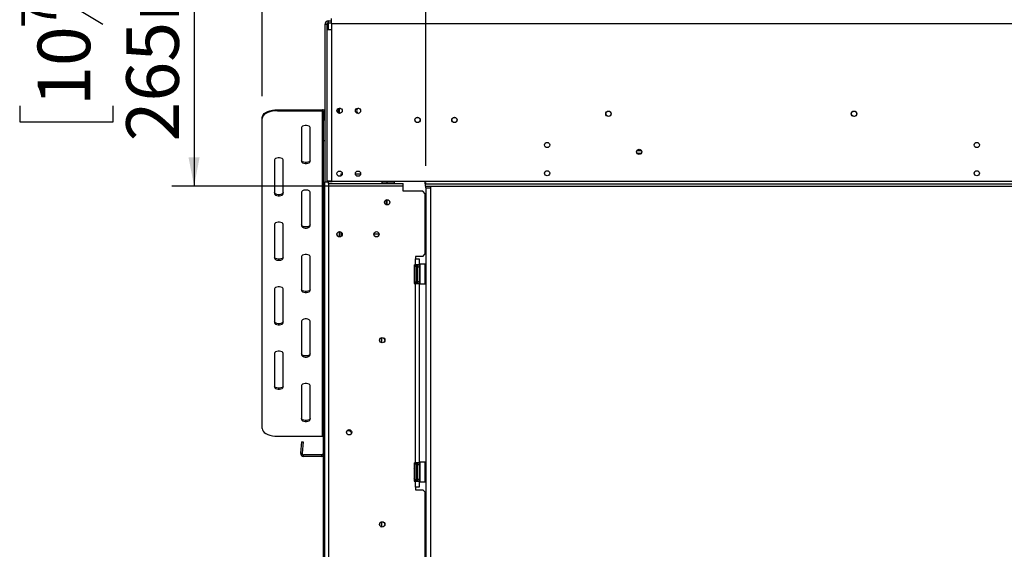
# Model space of a CAD drawing. Units: millimetres. Extents: x 283 to 4588, y 122 to 3655.
# Drawn here: x 401 to 1203, y 2231 to 2662 of the extents above; entities that cross this region are included whole.
import ezdxf

# ---------------------------------------------------------------- set-up
doc = ezdxf.new("R2010")
doc.units = ezdxf.units.MM
doc.header["$LTSCALE"] = 18
doc.layers.add('FORMAT', color=7, linetype='Continuous')
doc.styles.add('SLDTEXTSTYLE1', font='TXT', dxfattribs={"width": 0.75})
doc.dimstyles.new('SLDDIMSTYLE0', dxfattribs={"dimtxt": 42.8625, "dimasz": 23.4, "dimexe": 0, "dimexo": 0.0625, "dimgap": 10.715625, "dimtad": 1, "dimdec": 0, "dimrnd": 1e-09, "dimzin": 12, "dimdsep": 46, "dimtxsty": 'SLDTEXTSTYLE1', "dimsah": 1, "dimcen": 0.09, "dimadec": 0, "dimazin": 3, "dimtfac": 1, "dimtdec": 0, "dimtofl": 0, "dimtmove": 0, "dimatfit": 3, "dimfxl": 0, "dimfrac": 2, "dimtolj": 1, "dimtzin": 12, "dimarcsym": 0})

# ---------------------------------------------------------------- blocks, each defined once
blk = doc.blocks.new('_D')
at = {"layer": 'FORMAT', "color": 7}
for p, q in [((1726.13, 2983.97), (1713.09, 2983.97)), ((1713.09, 2983.97), (1713.09, 2915.87)), ((1807.17, 2983.97), (1820.21, 2983.97)), ((1820.21, 2983.97), (1820.21, 2915.87)), ((1713.09, 2915.87), (1726.13, 2915.87)), ((1820.21, 2915.87), (1807.17, 2915.87)), ((731.81, 2543.34), (731.81, 2868.03)), ((2078.17, 2543.34), (2078.17, 2868.03)), ((731.81, 2850.03), (2078.17, 2850.03))]:
    blk.add_line(p, q, dxfattribs=at)
for points in [[(731.81, 2850.03), (755.21, 2845.53), (755.21, 2854.53)], [(2078.17, 2850.03), (2054.77, 2854.53), (2054.77, 2845.53)]]:
    blk.add_solid(points, dxfattribs=at)
at = {"layer": 'FORMAT', "color": 7, "char_height": 42.862, "attachment_point": 1, "style": 'SLDTEXTSTYLE1'}
for s, insert in [('53"', (1726.13, 2971.12)), ('1346mm', (1649.73, 2905.28))]:
    blk.add_mtext(s, dxfattribs=dict(at, insert=insert))
blk = doc.blocks.new('_D_1')
at = {"layer": 'FORMAT'}
for p, q in [((1705.02, 3182.43), (1691.98, 3182.43)), ((1691.98, 3182.43), (1691.98, 3106.23)), ((1828.29, 3182.43), (1841.33, 3182.43)), ((1841.33, 3182.43), (1841.33, 3106.23)), ((1807.29, 3174.01), (1771.66, 3114.64)), ((1691.98, 3106.23), (1705.02, 3106.23)), ((1841.33, 3106.23), (1828.29, 3106.23)), ((598.67, 2599.97), (598.67, 3058.38)), ((2078.17, 2543.34), (2078.17, 3058.38)), ((598.67, 3040.38), (2078.17, 3040.38))]:
    blk.add_line(p, q, dxfattribs=at)
for points in [[(598.67, 3040.38), (622.07, 3035.88), (622.07, 3044.88)], [(2078.17, 3040.38), (2054.77, 3044.88), (2054.77, 3035.88)]]:
    blk.add_solid(points, dxfattribs=at)
at = {"layer": 'FORMAT', "attachment_point": 1, "style": 'SLDTEXTSTYLE1'}
for s, insert, char_height in [('1', (1768.36, 3181.16), 28.57), ('58', (1705.02, 3167.85), 42.862), ('"', (1810.59, 3167.85), 42.86), ('4', (1789.47, 3143.06), 28.57), ('1480mm', (1649.73, 3095.64), 42.862)]:
    blk.add_mtext(s, dxfattribs=dict(at, insert=insert, char_height=char_height))
blk = doc.blocks.new('_D_2')
at = {"layer": 'FORMAT'}
for p, q in [((631.17, 2791.34), (525.14, 2791.34)), ((543.14, 2791.34), (543.14, 2526.84)), ((401.1, 2736.51), (401.1, 2749.54)), ((401.1, 2749.54), (477.3, 2749.54)), ((477.3, 2749.54), (477.3, 2736.51)), ((409.51, 2694.39), (468.89, 2658.77)), ((401.1, 2592.12), (401.1, 2579.09)), ((477.3, 2579.09), (477.3, 2592.12)), ((401.1, 2579.09), (477.3, 2579.09)), ((713.27, 2526.84), (525.14, 2526.84))]:
    blk.add_line(p, q, dxfattribs=at)
for points in [[(543.14, 2791.34), (538.64, 2767.94), (547.64, 2767.94)], [(543.14, 2526.84), (547.64, 2550.24), (538.64, 2550.24)]]:
    blk.add_solid(points, dxfattribs=at)
at = {"layer": 'FORMAT', "attachment_point": 1, "rotation": 90, "style": 'SLDTEXTSTYLE1'}
for s, insert, char_height in [('265mm', (487.89, 2563.23), 42.862), ('"', (415.68, 2718.81), 42.86), ('16', (440.46, 2676.58), 28.575), ('7', (402.36, 2655.46), 28.57), ('10', (415.68, 2592.12), 42.862)]:
    blk.add_mtext(s, dxfattribs=dict(at, insert=insert, char_height=char_height))

msp = doc.modelspace()

# ---------------------------------------------------------------- linework, layer by layer
at = {"color": 7, "linetype": 'Continuous', "lineweight": 25}
for p, q in [((655.17, 2659.34), (655.17, 2663.34)), ((651.17, 2658.34), (649.67, 2658.34)), ((649.67, 2658.34), (649.67, 2530.34)), ((651.17, 2658.34), (651.17, 2654.34)), ((651.17, 2658.34), (652.67, 2658.34)), ((652.67, 2659.84), (652.67, 2661.34)), ((652.67, 2661.34), (655.17, 2661.34)), ((652.67, 2659.84), (655.17, 2659.84)), ((652.67, 2658.34), (652.67, 2659.84)), ((655.17, 2659.34), (655.17, 2654.34)), ((655.17, 2659.34), (2056.17, 2659.34)), ((651.17, 2654.34), (651.17, 2530.84)), ((651.17, 2654.34), (655.17, 2654.34)), ((655.17, 2654.34), (655.17, 2530.84)), ((598.67, 2581.97), (598.67, 2582.83)), ((611.17, 2589.08), (611.17, 2588.22)), ((611.17, 2589.08), (647.67, 2589.08)), ((611.17, 2588.22), (647.67, 2588.22)), ((647.67, 2588.22), (647.67, 2589.08)), ((647.67, 2323.22), (647.67, 2588.22)), ((649.67, 2587.35), (648.67, 2587.35)), ((648.67, 2587.35), (648.67, 2580.85)), ((661.67, 2586.29), (661.67, 2590.09)), ((598.67, 2329.47), (598.67, 2581.97)), ((630.67, 2574.47), (630.67, 2546.97)), ((637.67, 2546.97), (637.67, 2574.47)), ((648.67, 2580.85), (649.67, 2580.85)), ((648.67, 2563.78), (648.67, 2580.85)), ((649.67, 2563.78), (648.67, 2563.78)), ((648.67, 2334.37), (648.67, 2563.78)), ((903.77, 2555.74), (907.57, 2555.74)), ((903.77, 2553.74), (907.57, 2553.74)), ((907.21, 2553.24), (904.13, 2553.24)), ((608.67, 2548.22), (608.67, 2520.72)), ((615.67, 2520.72), (615.67, 2548.22)), ((662.66, 2536.84), (663.82, 2536.84)), ((662.66, 2536.84), (662.66, 2535.08)), ((674.53, 2536.84), (678.82, 2536.84)), ((649.67, 2530.34), (652.67, 2530.34)), ((649.67, 2021.84), (649.67, 2530.34)), ((651.17, 2530.84), (651.17, 2530.34)), ((655.17, 2530.84), (651.17, 2530.84)), ((655.67, 2530.34), (652.67, 2530.34)), ((652.67, 2528.94), (652.67, 1973.94)), ((652.67, 2528.94), (713.42, 2528.94)), ((655.17, 2530.84), (731.27, 2530.84)), ((655.67, 2530.84), (655.67, 2530.34)), ((696.42, 2528.94), (696.42, 2530.84)), ((699.67, 2529.24), (696.42, 2529.24)), ((699.67, 2529.24), (699.67, 2528.94)), ((700.17, 2530.4), (700.17, 2528.94)), ((700.17, 2530.4), (706.17, 2530.4)), ((706.17, 2530.4), (706.17, 2528.94)), ((713.42, 2522.69), (713.42, 2528.94)), ((731.27, 2529.88), (731.27, 2530.84)), ((731.27, 2530.84), (2056.17, 2530.84)), ((731.27, 2529.09), (731.27, 2529.88)), ((731.27, 2528.84), (731.27, 2529.09)), ((731.27, 2528.84), (2078.07, 2528.84)), ((731.27, 2528.84), (731.27, 2526.84)), ((731.27, 2526.84), (2078.07, 2526.84)), ((731.81, 2525.34), (731.81, 2526.84)), ((735.81, 2526.84), (735.81, 2525.34)), ((630.67, 2521.97), (630.67, 2494.47)), ((637.67, 2494.47), (637.67, 2521.97)), ((729.42, 2522.69), (713.42, 2522.69)), ((731.42, 2520.69), (729.42, 2522.69)), ((731.42, 2471.69), (731.42, 2520.69)), ((731.81, 2525.34), (731.81, 1978.84)), ((731.81, 2525.34), (735.81, 2525.34)), ((735.81, 2525.34), (735.81, 1978.84)), ((699.67, 2515.71), (699.67, 2511.68)), ((699.67, 2514.84), (700.17, 2514.84)), ((700.17, 2515.83), (700.17, 2511.56)), ((608.67, 2495.72), (608.67, 2468.22)), ((615.67, 2468.22), (615.67, 2495.72)), ((661.67, 2485.59), (661.67, 2489.79)), ((662.66, 2489.54), (662.66, 2485.84)), ((693.77, 2487.64), (689.57, 2487.64)), ((729.42, 2469.69), (731.42, 2471.69)), ((630.67, 2469.47), (630.67, 2441.97)), ((637.67, 2441.97), (637.67, 2469.47)), ((722.42, 2462.69), (723.42, 2462.69)), ((722.42, 2462.69), (722.42, 2447.69)), ((723.42, 2469.69), (723.42, 2467.69)), ((729.42, 2469.69), (723.42, 2469.69)), ((723.42, 2462.69), (723.42, 2467.69)), ((723.42, 2467.69), (726.42, 2467.69)), ((726.42, 2462.69), (723.42, 2462.69)), ((724.92, 2462.69), (724.92, 2461.19)), ((726.42, 2467.69), (726.42, 2462.69)), ((726.42, 2461.19), (726.42, 2462.69)), ((727.12, 2463.19), (726.92, 2462.99)), ((726.92, 2447.39), (726.92, 2462.99)), ((731.32, 2463.19), (727.12, 2463.19)), ((727.12, 2463.19), (727.12, 2447.19)), ((731.52, 2462.99), (731.32, 2463.19)), ((731.32, 2452.14), (731.32, 2463.19)), ((731.52, 2462.99), (731.52, 2452.21)), ((722.94, 2461.37), (722.92, 2461.14)), ((722.92, 2461.14), (722.92, 2458.86)), ((722.92, 2458.86), (722.94, 2458.28)), ((722.94, 2458.28), (722.92, 2457.47)), ((722.92, 2457.47), (722.92, 2452.91)), ((724.42, 2461.19), (724.42, 2460.39)), ((724.42, 2460.56), (724.52, 2460.45)), ((724.42, 2460.39), (724.42, 2449.19)), ((724.42, 2457.88), (724.52, 2457.82)), ((724.52, 2460.45), (724.52, 2457.82)), ((724.92, 2460.45), (724.52, 2460.45)), ((724.52, 2457.82), (724.52, 2452.56)), ((724.92, 2457.82), (724.52, 2457.82)), ((724.92, 2461.19), (726.42, 2461.19)), ((724.92, 2461.19), (724.92, 2449.19)), ((726.42, 2461.19), (726.42, 2449.19)), ((726.92, 2460.97), (726.42, 2460.97)), ((726.92, 2458.08), (726.42, 2458.08)), ((722.42, 2447.69), (723.42, 2447.69)), ((722.92, 2452.91), (722.94, 2452.1)), ((722.94, 2452.1), (722.92, 2451.53)), ((722.92, 2451.53), (722.92, 2449.25)), ((722.92, 2449.25), (722.94, 2449.02)), ((723.42, 2301.69), (723.42, 2447.69)), ((723.42, 2447.69), (726.42, 2447.69)), ((724.42, 2452.51), (724.52, 2452.56)), ((724.52, 2449.94), (724.42, 2449.82)), ((724.92, 2452.56), (724.52, 2452.56)), ((724.52, 2452.56), (724.52, 2449.94)), ((724.92, 2449.94), (724.52, 2449.94)), ((724.92, 2449.19), (726.42, 2449.19)), ((724.92, 2449.19), (724.92, 2447.69)), ((726.92, 2452.31), (726.42, 2452.31)), ((726.92, 2449.42), (726.42, 2449.42)), ((726.42, 2447.69), (726.42, 2449.19)), ((726.42, 2447.69), (726.42, 2301.69)), ((726.92, 2447.39), (727.12, 2447.19)), ((727.12, 2447.19), (731.32, 2447.19)), ((731.32, 2447.19), (731.32, 2452.14)), ((731.32, 2447.19), (731.52, 2447.39)), ((731.52, 2452.21), (731.52, 2447.39)), ((608.67, 2443.22), (608.67, 2415.72)), ((615.67, 2415.72), (615.67, 2443.22)), ((630.67, 2416.97), (630.67, 2389.47)), ((637.67, 2389.47), (637.67, 2416.97)), ((695.67, 2403.4), (695.67, 2399.48)), ((608.67, 2390.72), (608.67, 2363.22)), ((615.67, 2363.22), (615.67, 2390.72)), ((630.67, 2364.47), (630.67, 2336.97)), ((637.67, 2336.97), (637.67, 2364.47)), ((648.67, 2335.84), (648.47, 2335.84)), ((648.47, 2305.84), (648.47, 2335.84)), ((667.86, 2327.84), (670.67, 2327.84)), ((670.67, 2326.8), (670.67, 2328.13)), ((611.17, 2323.22), (647.67, 2323.22)), ((630.72, 2318.8), (629.9, 2309.45)), ((630.72, 2318.8), (631.91, 2318.69)), ((631.91, 2318.69), (631.09, 2309.35)), ((629.9, 2309.45), (631.09, 2309.35)), ((647.27, 2308.04), (632.29, 2308.04)), ((632.29, 2306.84), (632.29, 2308.04)), ((647.27, 2306.84), (632.29, 2306.84)), ((647.27, 2306.84), (647.27, 2308.04)), ((649.67, 2305.84), (648.47, 2305.84)), ((648.47, 2241.58), (648.47, 2305.84)), ((722.42, 2301.69), (723.42, 2301.69)), ((722.42, 2301.69), (722.42, 2286.69)), ((726.42, 2301.69), (723.42, 2301.69)), ((724.92, 2301.69), (724.92, 2300.19)), ((726.42, 2300.19), (726.42, 2301.69)), ((727.12, 2302.19), (726.92, 2301.99)), ((726.92, 2286.39), (726.92, 2301.99)), ((731.32, 2302.19), (727.12, 2302.19)), ((727.12, 2302.19), (727.12, 2286.19)), ((731.52, 2301.99), (731.32, 2302.19)), ((731.32, 2291.14), (731.32, 2302.19)), ((731.52, 2301.99), (731.52, 2291.21)), ((722.94, 2300.37), (722.92, 2300.14)), ((722.92, 2300.14), (722.92, 2297.86)), ((722.92, 2297.86), (722.94, 2297.28)), ((722.94, 2297.28), (722.92, 2296.47)), ((722.92, 2296.47), (722.92, 2291.91)), ((724.42, 2300.19), (724.42, 2299.39)), ((724.42, 2299.56), (724.52, 2299.45)), ((724.42, 2299.39), (724.42, 2288.19)), ((724.42, 2296.88), (724.52, 2296.82)), ((724.52, 2299.45), (724.52, 2296.82)), ((724.92, 2299.45), (724.52, 2299.45)), ((724.52, 2296.82), (724.52, 2291.56)), ((724.92, 2296.82), (724.52, 2296.82)), ((724.92, 2300.19), (724.92, 2288.19)), ((724.92, 2300.19), (726.42, 2300.19)), ((726.42, 2300.19), (726.42, 2288.19)), ((726.92, 2299.97), (726.42, 2299.97)), ((726.92, 2297.08), (726.42, 2297.08)), ((722.42, 2286.69), (723.42, 2286.69)), ((722.92, 2291.91), (722.94, 2291.1)), ((722.94, 2291.1), (722.92, 2290.53)), ((722.92, 2290.53), (722.92, 2288.25)), ((722.92, 2288.25), (722.94, 2288.02)), ((723.42, 2281.69), (723.42, 2286.69)), ((723.42, 2286.69), (726.42, 2286.69)), ((724.42, 2291.51), (724.52, 2291.56)), ((724.52, 2288.94), (724.42, 2288.82)), ((724.92, 2291.56), (724.52, 2291.56)), ((724.52, 2291.56), (724.52, 2288.94)), ((724.92, 2288.94), (724.52, 2288.94)), ((724.92, 2288.19), (726.42, 2288.19)), ((724.92, 2288.19), (724.92, 2286.69)), ((726.92, 2291.31), (726.42, 2291.31)), ((726.92, 2288.42), (726.42, 2288.42)), ((726.42, 2286.69), (726.42, 2288.19)), ((726.42, 2286.69), (726.42, 2281.69)), ((726.92, 2286.39), (727.12, 2286.19)), ((727.12, 2286.19), (731.32, 2286.19)), ((731.32, 2286.19), (731.32, 2291.14)), ((731.32, 2286.19), (731.52, 2286.39)), ((731.52, 2291.21), (731.52, 2286.39)), ((723.42, 2281.69), (723.42, 2279.69)), ((726.42, 2281.69), (723.42, 2281.69)), ((723.42, 2279.69), (729.42, 2279.69)), ((731.42, 2277.69), (729.42, 2279.69)), ((731.42, 2225.19), (731.42, 2277.69)), ((695.06, 2249.84), (695.67, 2249.84)), ((695.67, 2253.4), (695.67, 2249.48)), ((648.47, 2241.58), (649.67, 2241.58)), ((648.47, 2233.08), (648.47, 2241.58)), ((649.67, 2233.08), (648.47, 2233.08)), ((648.47, 2202.82), (648.47, 2233.08))]:
    msp.add_line(p, q, dxfattribs=at)
at = {"color": 8, "linetype": 'Continuous', "lineweight": 25}
for p, q in [((652.67, 2654.34), (652.67, 2658.34)), ((652.67, 2530.34), (652.67, 2530.84)), ((652.67, 2528.94), (652.67, 2530.34)), ((722.92, 2457.47), (722.42, 2457.47)), ((722.92, 2452.91), (722.42, 2452.91)), ((722.92, 2296.47), (722.42, 2296.47)), ((722.92, 2291.91), (722.42, 2291.91))]:
    msp.add_line(p, q, dxfattribs=at)
at = {"color": 7, "linetype": 'Continuous', "lineweight": 25, "flags": 128}
for points in [[(598.67, 2582.83), (598.86, 2583.92), (599.42, 2584.97), (600.35, 2585.96), (601.59, 2586.85), (603.14, 2587.62), (604.92, 2588.24), (606.9, 2588.71), (609, 2588.99), (611.17, 2589.08)], [(611.17, 2588.22), (609, 2588.12), (606.9, 2587.84), (604.92, 2587.38), (603.14, 2586.75), (601.59, 2585.98), (600.35, 2585.09), (599.42, 2584.1), (598.86, 2583.05), (598.67, 2581.97)], [(637.67, 2574.47), (637.46, 2575.06), (636.85, 2575.59), (635.92, 2575.98), (634.78, 2576.19), (633.56, 2576.19), (632.42, 2575.98), (631.49, 2575.59), (630.88, 2575.06), (630.67, 2574.47)], [(615.67, 2548.22), (615.46, 2548.81), (614.85, 2549.34), (613.92, 2549.73), (612.78, 2549.94), (611.56, 2549.94), (610.42, 2549.73), (609.49, 2549.34), (608.88, 2548.81), (608.67, 2548.22)], [(637.67, 2547.83), (637.46, 2547.23), (636.85, 2546.71), (635.92, 2546.32), (634.78, 2546.11), (633.56, 2546.11), (632.42, 2546.32), (631.49, 2546.71), (630.88, 2547.23), (630.67, 2547.83)], [(630.67, 2546.97), (630.88, 2546.37), (631.49, 2545.84), (632.42, 2545.45), (633.56, 2545.24), (634.78, 2545.24), (635.92, 2545.45), (636.85, 2545.84), (637.46, 2546.37), (637.67, 2546.97)], [(615.67, 2521.58), (615.46, 2520.98), (614.85, 2520.46), (613.92, 2520.07), (612.78, 2519.86), (611.56, 2519.86), (610.42, 2520.07), (609.49, 2520.46), (608.88, 2520.98), (608.67, 2521.58)], [(608.67, 2520.72), (608.88, 2520.12), (609.49, 2519.59), (610.42, 2519.2), (611.56, 2518.99), (612.78, 2518.99), (613.92, 2519.2), (614.85, 2519.59), (615.46, 2520.12), (615.67, 2520.72)], [(637.67, 2521.97), (637.46, 2522.56), (636.85, 2523.09), (635.92, 2523.48), (634.78, 2523.69), (633.56, 2523.69), (632.42, 2523.48), (631.49, 2523.09), (630.88, 2522.56), (630.67, 2521.97)], [(615.67, 2495.72), (615.46, 2496.31), (614.85, 2496.84), (613.92, 2497.23), (612.78, 2497.44), (611.56, 2497.44), (610.42, 2497.23), (609.49, 2496.84), (608.88, 2496.31), (608.67, 2495.72)], [(637.67, 2495.33), (637.46, 2494.73), (636.85, 2494.21), (635.92, 2493.82), (634.78, 2493.61), (633.56, 2493.61), (632.42, 2493.82), (631.49, 2494.21), (630.88, 2494.73), (630.67, 2495.33)], [(630.67, 2494.47), (630.88, 2493.87), (631.49, 2493.34), (632.42, 2492.95), (633.56, 2492.74), (634.78, 2492.74), (635.92, 2492.95), (636.85, 2493.34), (637.46, 2493.87), (637.67, 2494.47)], [(637.67, 2469.47), (637.46, 2470.06), (636.85, 2470.59), (635.92, 2470.98), (634.78, 2471.19), (633.56, 2471.19), (632.42, 2470.98), (631.49, 2470.59), (630.88, 2470.06), (630.67, 2469.47)], [(615.67, 2469.08), (615.46, 2468.48), (614.85, 2467.96), (613.92, 2467.57), (612.78, 2467.36), (611.56, 2467.36), (610.42, 2467.57), (609.49, 2467.96), (608.88, 2468.48), (608.67, 2469.08)], [(608.67, 2468.22), (608.88, 2467.62), (609.49, 2467.09), (610.42, 2466.7), (611.56, 2466.49), (612.78, 2466.49), (613.92, 2466.7), (614.85, 2467.09), (615.46, 2467.62), (615.67, 2468.22)], [(615.67, 2443.22), (615.46, 2443.81), (614.85, 2444.34), (613.92, 2444.73), (612.78, 2444.94), (611.56, 2444.94), (610.42, 2444.73), (609.49, 2444.34), (608.88, 2443.81), (608.67, 2443.22)], [(637.67, 2442.83), (637.46, 2442.23), (636.85, 2441.71), (635.92, 2441.32), (634.78, 2441.11), (633.56, 2441.11), (632.42, 2441.32), (631.49, 2441.71), (630.88, 2442.23), (630.67, 2442.83)], [(630.67, 2441.97), (630.88, 2441.37), (631.49, 2440.84), (632.42, 2440.45), (633.56, 2440.24), (634.78, 2440.24), (635.92, 2440.45), (636.85, 2440.84), (637.46, 2441.37), (637.67, 2441.97)], [(615.67, 2416.58), (615.46, 2415.98), (614.85, 2415.46), (613.92, 2415.07), (612.78, 2414.86), (611.56, 2414.86), (610.42, 2415.07), (609.49, 2415.46), (608.88, 2415.98), (608.67, 2416.58)], [(608.67, 2415.72), (608.88, 2415.12), (609.49, 2414.59), (610.42, 2414.2), (611.56, 2413.99), (612.78, 2413.99), (613.92, 2414.2), (614.85, 2414.59), (615.46, 2415.12), (615.67, 2415.72)], [(637.67, 2416.97), (637.46, 2417.56), (636.85, 2418.09), (635.92, 2418.48), (634.78, 2418.69), (633.56, 2418.69), (632.42, 2418.48), (631.49, 2418.09), (630.88, 2417.56), (630.67, 2416.97)], [(615.67, 2390.72), (615.46, 2391.31), (614.85, 2391.84), (613.92, 2392.23), (612.78, 2392.44), (611.56, 2392.44), (610.42, 2392.23), (609.49, 2391.84), (608.88, 2391.31), (608.67, 2390.72)], [(637.67, 2390.33), (637.46, 2389.73), (636.85, 2389.21), (635.92, 2388.82), (634.78, 2388.61), (633.56, 2388.61), (632.42, 2388.82), (631.49, 2389.21), (630.88, 2389.73), (630.67, 2390.33)], [(630.67, 2389.47), (630.88, 2388.87), (631.49, 2388.34), (632.42, 2387.95), (633.56, 2387.74), (634.78, 2387.74), (635.92, 2387.95), (636.85, 2388.34), (637.46, 2388.87), (637.67, 2389.47)], [(637.67, 2364.47), (637.46, 2365.06), (636.85, 2365.59), (635.92, 2365.98), (634.78, 2366.19), (633.56, 2366.19), (632.42, 2365.98), (631.49, 2365.59), (630.88, 2365.06), (630.67, 2364.47)], [(615.67, 2364.08), (615.46, 2363.48), (614.85, 2362.96), (613.92, 2362.57), (612.78, 2362.36), (611.56, 2362.36), (610.42, 2362.57), (609.49, 2362.96), (608.88, 2363.48), (608.67, 2364.08)], [(608.67, 2363.22), (608.88, 2362.62), (609.49, 2362.09), (610.42, 2361.7), (611.56, 2361.49), (612.78, 2361.49), (613.92, 2361.7), (614.85, 2362.09), (615.46, 2362.62), (615.67, 2363.22)], [(637.67, 2337.83), (637.46, 2337.23), (636.85, 2336.71), (635.92, 2336.32), (634.78, 2336.11), (633.56, 2336.11), (632.42, 2336.32), (631.49, 2336.71), (630.88, 2337.23), (630.67, 2337.83)], [(630.67, 2336.97), (630.88, 2336.37), (631.49, 2335.84), (632.42, 2335.45), (633.56, 2335.24), (634.78, 2335.24), (635.92, 2335.45), (636.85, 2335.84), (637.46, 2336.37), (637.67, 2336.97)], [(598.67, 2329.47), (598.86, 2328.38), (599.42, 2327.33), (600.35, 2326.34), (601.59, 2325.45), (603.14, 2324.68), (604.92, 2324.05), (606.9, 2323.59), (609, 2323.31), (611.17, 2323.22)]]:
    msp.add_lwpolyline(points, dxfattribs=at)
at = {"color": 7, "linetype": 'Continuous', "lineweight": 25}
for centre, radius in [((661.67, 2588.19), 2.15), ((676.67, 2588.19), 2.15), ((725.17, 2580.74), 2.2), ((725.17, 2580.74), 2.1), ((755.17, 2580.74), 2.2), ((755.17, 2580.74), 2.1), ((880.67, 2585.74), 2.2), ((880.67, 2585.74), 2.1), ((1080.67, 2585.74), 2.2), ((1080.67, 2585.74), 2.1), ((830.67, 2560.34), 2.1), ((1180.67, 2560.34), 2.1), ((905.67, 2554.74), 2.15), ((661.67, 2536.99), 2.15), ((676.67, 2536.99), 2.15), ((830.67, 2537.34), 2.1), ((1180.67, 2537.34), 2.1), ((700.42, 2513.69), 2.15), ((661.67, 2487.69), 2.15), ((661.67, 2487.69), 2.1), ((691.67, 2487.69), 2.15), ((691.67, 2487.69), 2.1), ((696.42, 2401.44), 2.15), ((696.42, 2401.44), 2.1), ((669.42, 2326.44), 2.15), ((669.42, 2326.44), 2.1), ((696.42, 2251.44), 2.15), ((696.42, 2251.44), 2.1)]:
    msp.add_circle(centre, radius, dxfattribs=at)
for centre, radius, start, end in [((652.67, 2658.34), 3, 90, 180), ((652.67, 2658.34), 1.5, 90, 180), ((647.8, 2587.21), 1.88, 4.40195, 93.81126), ((647.73, 2587.28), 0.94, 4.40195, 93.81126), ((662.67, 2588.19), 2.15, 103.35889, 255.41722), ((677.67, 2588.19), 2.15, 103.44773, 256.55227), ((723.67, 2461.19), 0.75, 0, 166.48705), ((723.67, 2449.19), 0.75, 193.50512, 360), ((674.57, 2331.93), 6.45, 232.77422, 242.16709), ((647.69, 2322.17), 1.05, 42.07411, 91.09944), ((632.29, 2309.24), 2.4, 175, 270), ((632.29, 2309.24), 1.2, 175, 270), ((647.27, 2309.24), 1.2, 270, 0), ((647.27, 2309.24), 2.4, 270, 300), ((723.67, 2300.19), 0.75, 0, 166.48705), ((723.67, 2288.19), 0.75, 193.50512, 360)]:
    msp.add_arc(centre, radius, start, end, dxfattribs=at)
at = {"color": 8, "linetype": 'Continuous', "lineweight": 25}
for centre, start, end in [((722.06, 2461.17), 294.76216, 357.85771), ((722.06, 2458.89), 294.76216, 357.85771), ((722.06, 2451.49), 2.14229, 65.23784), ((722.06, 2449.21), 2.14229, 65.23784), ((722.06, 2300.17), 294.76216, 357.85771), ((722.06, 2297.89), 294.76216, 357.85771), ((722.06, 2290.49), 2.14229, 65.23784), ((722.06, 2288.21), 2.14229, 65.23784)]:
    msp.add_arc(centre, 0.861, start, end, dxfattribs=at)
at = {"color": 7, "linetype": 'Continuous', "lineweight": 25}
for points, knots in [([(731.27, 2529.88), (731.29, 2529.87), (731.37, 2529.84), (731.48, 2529.76), (731.59, 2529.66), (731.66, 2529.54), (731.68, 2529.43), (731.66, 2529.32), (731.59, 2529.23), (731.47, 2529.15), (731.35, 2529.11), (731.28, 2529.09), (731.27, 2529.09)], [0, 0, 0, 0, 0.052662, 0.174548, 0.284894, 0.3914, 0.502564, 0.609857, 0.717222, 0.834215, 0.968353, 1, 1, 1, 1]), ([(722.94, 2461.37), (722.94, 2461.36), (722.93, 2461.32), (722.88, 2461.15), (722.75, 2460.9), (722.57, 2460.68), (722.45, 2460.62), (722.42, 2460.61)], [0, 0, 0, 0, 0.0064802, 0.1502797, 0.5566861, 0.9054902, 1, 1, 1, 1]), ([(722.94, 2458.28), (722.94, 2458.28), (722.93, 2458.26), (722.88, 2458.17), (722.75, 2458.05), (722.57, 2457.94), (722.45, 2457.91), (722.42, 2457.9)], [0, 0, 0, 0, 0.0064802, 0.1502797, 0.5566861, 0.9054902, 1, 1, 1, 1]), ([(722.94, 2452.1), (722.94, 2452.11), (722.93, 2452.13), (722.88, 2452.21), (722.75, 2452.34), (722.57, 2452.45), (722.45, 2452.48), (722.42, 2452.48)], [0, 0, 0, 0, 0.00648, 0.15028, 0.556686, 0.90549, 1, 1, 1, 1]), ([(722.42, 2449.78), (722.45, 2449.76), (722.57, 2449.7), (722.75, 2449.48), (722.88, 2449.23), (722.93, 2449.06), (722.94, 2449.02), (722.94, 2449.02)], [0, 0, 0, 0, 0.09451, 0.443314, 0.84972, 0.99352, 1, 1, 1, 1]), ([(722.94, 2300.37), (722.94, 2300.36), (722.93, 2300.32), (722.88, 2300.15), (722.75, 2299.9), (722.57, 2299.68), (722.45, 2299.62), (722.42, 2299.61)], [0, 0, 0, 0, 0.00648, 0.15028, 0.556686, 0.90549, 1, 1, 1, 1]), ([(722.94, 2297.28), (722.94, 2297.28), (722.93, 2297.26), (722.88, 2297.17), (722.75, 2297.05), (722.57, 2296.94), (722.45, 2296.91), (722.42, 2296.9)], [0, 0, 0, 0, 0.00648, 0.15028, 0.556686, 0.90549, 1, 1, 1, 1]), ([(722.94, 2291.1), (722.94, 2291.11), (722.93, 2291.13), (722.88, 2291.21), (722.75, 2291.34), (722.57, 2291.45), (722.45, 2291.48), (722.42, 2291.48)], [0, 0, 0, 0, 0.0064802, 0.1502797, 0.5566861, 0.9054902, 1, 1, 1, 1]), ([(722.42, 2288.78), (722.45, 2288.76), (722.57, 2288.7), (722.75, 2288.48), (722.88, 2288.23), (722.93, 2288.06), (722.94, 2288.02), (722.94, 2288.02)], [0, 0, 0, 0, 0.0945098, 0.4433139, 0.8497203, 0.9935198, 1, 1, 1, 1])]:
    msp.add_open_spline(points, degree=3, knots=knots, dxfattribs=at)

# ---------------------------------------------------------------- dimensions: what is measured, and where the dimension line sits
at = {"layer": 'FORMAT'}
for base, p1, p2, angle, picture, middle in [((2078.17049577, 3040.38388917), (598.67049577, 2581.96616716), (2078.17049577, 2525.34181151), 0, '_D_1', (1766.65327189, 3040.38388917)), ((543.14056277, 2526.84181151), (649.17049577, 2791.34181151), (731.27049577, 2526.84181151), 90, '_D_2', (543.14056277, 2664.31449903))]:
    dim = msp.add_linear_dim(base=base, p1=p1, p2=p2, angle=angle, dimstyle='SLDDIMSTYLE0', dxfattribs=at)
    dim.commit()
    dim.dimension.update_dxf_attribs({"geometry": picture, "text_midpoint": middle, "dimtype": 160})
at = {"layer": 'FORMAT', "color": 7}
dim = msp.add_linear_dim(base=(2078.17, 2850.03), p1=(731.81, 2525.34), p2=(2078.17, 2525.34), angle=0, dimstyle='SLDDIMSTYLE0', dxfattribs=at)
dim.commit()
dim.dimension.update_dxf_attribs({"geometry": '_D', "text_midpoint": (1766.65, 2850.03), "dimtype": 160})

doc.saveas('drawing.dxf')
